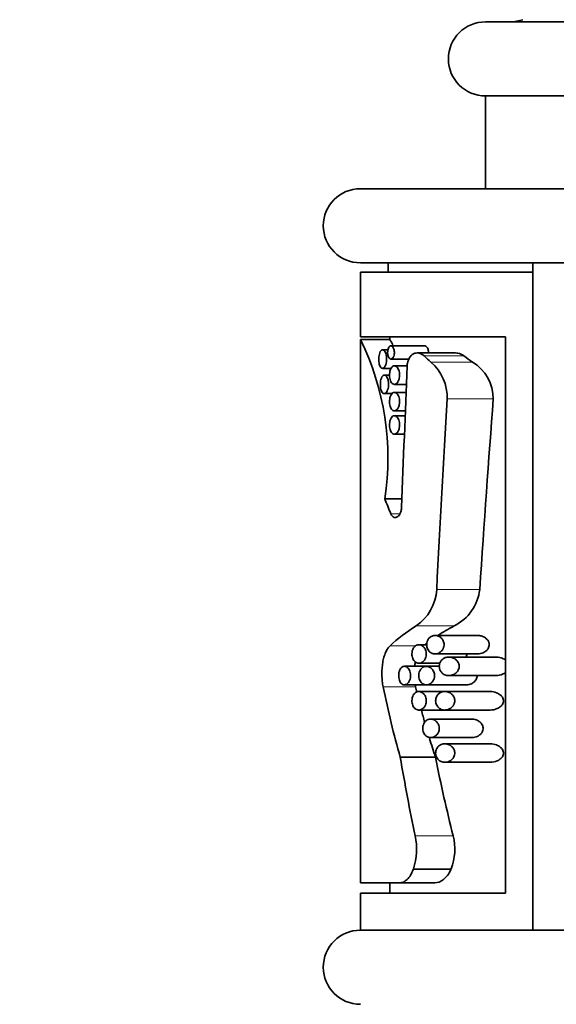
# Model space of a CAD drawing. Units: millimetres. Extents: x 0 to 1638, y 0 to 2138.
# Drawn here: x 767 to 796, y 1395 to 1448 of the extents above; entities that cross this region are included whole.
import ezdxf
from ezdxf import colors
from ezdxf.entities.mleader import LeaderData, LeaderLine
from ezdxf.math import Vec2, Vec3

# ---------------------------------------------------------------- set-up
doc = ezdxf.new("R2010")
doc.units = ezdxf.units.MM
doc.layers.add('DV1_Défaut', color=7, linetype='Continuous')
doc.layers.add('Défaut', color=7, linetype='Continuous')

# ---------------------------------------------------------------- blocks, each defined once
blk = doc.blocks.new('_DOT')
at = {"color": 0}
blk.add_line((0, 0), (-1, 0), dxfattribs=at)
at = {"color": 0, "const_width": 0.333}
blk.add_lwpolyline([(-0.1665, 0, 1), (0.1665, 0, 1)], format="xyb", close=True, dxfattribs=at)
blk = doc.blocks.new('SE')
at = {"layer": 'DV1_Défaut', "color": 7, "linetype": 'Continuous', "lineweight": 35}
for p, q in [((792.227, 1448.298), (829.727, 1448.298)), ((792.227, 1444.298), (829.727, 1444.298)), ((792.227, 1444.298), (792.227, 1439.298)), ((836.477, 1439.298), (785.477, 1439.298)), ((836.477, 1435.298), (785.477, 1435.298)), ((786.977, 1435.298), (786.977, 1434.798)), ((794.774, 1435.298), (794.774, 1399.298)), ((785.477, 1434.798), (794.774, 1434.798)), ((785.477, 1434.798), (785.477, 1431.298)), ((785.477, 1431.298), (793.299, 1431.298)), ((787.072, 1431.163), (785.477, 1431.163)), ((785.477, 1431.163), (785.477, 1401.849)), ((787.068, 1431.298), (787.068, 1431.154)), ((793.299, 1431.298), (793.299, 1401.298)), ((786.965, 1430.604), (786.672, 1430.604)), ((788.939, 1430.814), (787.123, 1430.814)), ((790.617, 1430.434), (788.543, 1430.434)), ((787.123, 1430.104), (788.094, 1430.104)), ((786.671, 1429.604), (787.13, 1429.604)), ((788, 1429.74), (787.311, 1429.74)), ((787.053, 1429.24), (786.766, 1429.24)), ((787.311, 1428.74), (787.96, 1428.74)), ((787.943, 1428.311), (787.311, 1428.311)), ((786.766, 1428.24), (787.183, 1428.24)), ((787.311, 1427.311), (787.903, 1427.311)), ((787.893, 1427.051), (787.311, 1427.051)), ((787.311, 1426.051), (787.854, 1426.051)), ((786.797, 1422.568), (787.721, 1422.568)), ((791.803, 1415.197), (789.503, 1415.197)), ((789.06, 1414.697), (788.63, 1414.697)), ((789.503, 1414.197), (791.803, 1414.197)), ((792.764, 1414.031), (790.247, 1414.031)), ((789.014, 1413.531), (787.851, 1413.531)), ((788.63, 1413.697), (789.765, 1413.697)), ((789.739, 1413.531), (789.036, 1413.531)), ((790.246, 1413.031), (792.764, 1413.031)), ((787.851, 1412.531), (789.036, 1412.531)), ((789.036, 1412.531), (791.219, 1412.531)), ((789.986, 1412.172), (788.63, 1412.172)), ((792.48, 1412.172), (790.031, 1412.172)), ((788.63, 1411.172), (790.03, 1411.172)), ((790.03, 1411.172), (792.481, 1411.172)), ((791.51, 1410.685), (789.269, 1410.685)), ((789.27, 1409.685), (791.509, 1409.685)), ((792.48, 1409.352), (790.031, 1409.352)), ((787.629, 1408.63), (789.527, 1408.63)), ((790.03, 1408.352), (792.481, 1408.352)), ((788.337, 1402.605), (788.324, 1402.565)), ((790.368, 1402.605), (790.352, 1402.565)), ((785.477, 1401.849), (787.596, 1401.849)), ((787.068, 1401.849), (787.068, 1401.298)), ((787.596, 1401.849), (789.489, 1401.849)), ((785.477, 1401.298), (793.299, 1401.298)), ((785.477, 1401.298), (785.477, 1399.298)), ((810.977, 1399.298), (785.477, 1399.298))]:
    blk.add_line(p, q, dxfattribs=at)
at = {"layer": 'DV1_Défaut', "color": 7, "linetype": 'Continuous', "lineweight": 18}
for p, q in [((788.913, 1430.274), (791.068, 1430.274)), ((789.282, 1429.94), (791.524, 1429.94)), ((790.158, 1427.954), (792.648, 1427.954)), ((787.121, 1421.764), (787.62, 1421.764)), ((789.595, 1417.672), (791.919, 1417.672)), ((788.48, 1415.71), (790.54, 1415.71)), ((787.078, 1414.641), (788.474, 1414.641)), ((786.707, 1412.418), (788.459, 1412.418)), ((788.433, 1404.39), (790.484, 1404.39)), ((788.324, 1402.565), (790.352, 1402.565)), ((788.337, 1402.605), (790.368, 1402.605))]:
    blk.add_line(p, q, dxfattribs=at)
at = {"layer": 'DV1_Défaut', "color": 7, "linetype": 'Continuous', "lineweight": 35}
for centre, radius, start, end in [((792.227, 1446.298), 2, 90, 270), ((793.57, 1450.298), 2, 270, 289.5572), ((785.477, 1437.298), 2, 90, 270), ((772.397, 1424.748), 14.569, 351.3882, 26.1181), ((775.835, 1424.772), 12.925, 28.2103, 29.6245), ((787.678, 1428.045), 2.482, 357.9085, 49.752), ((790.357, 1427.968), 2.291, 359.6644, 59.3766), ((787.063, 1417.812), 2.535, 303.9763, 356.8317), ((789.414, 1417.966), 2.522, 296.5169, 353.2968), ((785.045, 1403.677), 3.463, 341.9642, 11.8742), ((787.673, 1403.675), 2.9, 338.3343, 14.2563), ((785.477, 1397.298), 2, 90, 270)]:
    blk.add_arc(centre, radius, start, end, dxfattribs=at)
for centre, major_axis, ratio, start_param, end_param in [((800.477, 1437.712), (-15, 0), 0.778511, 0.690526, 0.728207), ((800.477, 1437.712), (-13.409, 0), 0.778511, 0.793044, 0.839747), ((800.477, 1291.88), (0, 248.377), 0.060392, 0.982492, 1.018893), ((800.477, 1229.344), (0, 273.645), 0.054816, 0.758606, 0.811763), ((800.477, 1229.344), (0, 244.629), 0.054816, 0.623423, 0.692186), ((800.477, 1429.887), (0, -17.844), 0.840638, -1.148125, -1.09817), ((800.477, 1411.453), (-15, 0), 0.472816, -0.643835, -0.466201), ((800.477, 1411.453), (-13.409, 0), 0.472816, -0.736186, -0.631838), ((800.477, 1411.453), (-13.409, 0), 0.472816, -0.549396, -0.53724), ((800.477, 1424.983), (0, -31.69), 0.473333, -1.163103, -1.028578), ((800.477, 1424.983), (0, -28.33), 0.473333, -1.111272, -1.100137), ((800.477, 1424.983), (0, -28.33), 0.473333, -1.061577, -1.034511), ((800.477, 1424.983), (0, -28.33), 0.473333, -0.998032, -0.955444), ((800.477, 1435.966), (0, -52.973), 0.283162, -1.028578, -0.932189), ((800.477, 1435.966), (0, -47.356), 0.283162, -0.955444, -0.840915)]:
    blk.add_ellipse(centre, major_axis=major_axis, ratio=ratio, start_param=start_param, end_param=end_param, dxfattribs=at)
for points, knots in [([(786.671, 1429.604), (786.697, 1429.604), (786.723, 1429.615), (786.748, 1429.637), (786.773, 1429.659), (786.797, 1429.691), (786.818, 1429.733), (786.838, 1429.773), (786.856, 1429.823), (786.869, 1429.878), (786.881, 1429.928), (786.889, 1429.984), (786.893, 1430.041), (786.896, 1430.093), (786.895, 1430.147), (786.89, 1430.198), (786.886, 1430.248), (786.878, 1430.296), (786.867, 1430.34), (786.856, 1430.385), (786.841, 1430.427), (786.825, 1430.462), (786.807, 1430.499), (786.787, 1430.531), (786.766, 1430.554), (786.743, 1430.579), (786.719, 1430.595), (786.694, 1430.601), (786.669, 1430.608), (786.643, 1430.603), (786.618, 1430.588), (786.594, 1430.573), (786.57, 1430.546), (786.55, 1430.509), (786.531, 1430.474), (786.514, 1430.429), (786.501, 1430.378), (786.489, 1430.331), (786.48, 1430.277), (786.475, 1430.221), (786.47, 1430.169), (786.468, 1430.113), (786.47, 1430.059), (786.472, 1430.007), (786.477, 1429.955), (786.485, 1429.908), (786.493, 1429.859), (786.504, 1429.815), (786.517, 1429.776), (786.531, 1429.736), (786.547, 1429.701), (786.566, 1429.674), (786.585, 1429.646), (786.606, 1429.626), (786.629, 1429.615), (786.643, 1429.608), (786.657, 1429.604), (786.671, 1429.604)], [0, 0, 0, 0, 0.060357, 0.060357, 0.060357, 0.120841, 0.120841, 0.120841, 0.178994, 0.178994, 0.178994, 0.231849, 0.231849, 0.231849, 0.280037, 0.280037, 0.280037, 0.326648, 0.326648, 0.326648, 0.374929, 0.374929, 0.374929, 0.427137, 0.427137, 0.427137, 0.484007, 0.484007, 0.484007, 0.544232, 0.544232, 0.544232, 0.604705, 0.604705, 0.604705, 0.662219, 0.662219, 0.662219, 0.71542, 0.71542, 0.71542, 0.765113, 0.765113, 0.765113, 0.813203, 0.813203, 0.813203, 0.861732, 0.861732, 0.861732, 0.912451, 0.912451, 0.912451, 0.966596, 0.966596, 0.966596, 1, 1, 1, 1]), ([(787.123, 1430.104), (787.146, 1430.104), (787.169, 1430.113), (787.19, 1430.129), (787.212, 1430.145), (787.233, 1430.17), (787.251, 1430.202), (787.268, 1430.232), (787.282, 1430.269), (787.293, 1430.31), (787.302, 1430.346), (787.308, 1430.386), (787.31, 1430.426), (787.312, 1430.462), (787.31, 1430.499), (787.306, 1430.534), (787.302, 1430.568), (787.295, 1430.601), (787.286, 1430.631), (787.277, 1430.662), (787.265, 1430.69), (787.252, 1430.714), (787.237, 1430.741), (787.221, 1430.762), (787.203, 1430.778), (787.184, 1430.796), (787.163, 1430.808), (787.142, 1430.812), (787.12, 1430.816), (787.097, 1430.813), (787.075, 1430.801), (787.054, 1430.789), (787.033, 1430.769), (787.015, 1430.74), (786.998, 1430.714), (786.983, 1430.68), (786.972, 1430.641), (786.962, 1430.607), (786.954, 1430.567), (786.951, 1430.527), (786.947, 1430.49), (786.947, 1430.452), (786.949, 1430.414), (786.951, 1430.379), (786.956, 1430.344), (786.963, 1430.312), (786.97, 1430.279), (786.98, 1430.249), (786.991, 1430.223), (787.003, 1430.195), (787.018, 1430.171), (787.033, 1430.153), (787.05, 1430.133), (787.069, 1430.119), (787.088, 1430.111), (787.1, 1430.107), (787.111, 1430.104), (787.123, 1430.104)], [0, 0, 0, 0, 0.06307, 0.06307, 0.06307, 0.126355, 0.126355, 0.126355, 0.18571, 0.18571, 0.18571, 0.23754, 0.23754, 0.23754, 0.283517, 0.283517, 0.283517, 0.327945, 0.327945, 0.327945, 0.374714, 0.374714, 0.374714, 0.426503, 0.426503, 0.426503, 0.484425, 0.484425, 0.484425, 0.547156, 0.547156, 0.547156, 0.610622, 0.610622, 0.610622, 0.669928, 0.669928, 0.669928, 0.722738, 0.722738, 0.722738, 0.770378, 0.770378, 0.770378, 0.81595, 0.81595, 0.81595, 0.862494, 0.862494, 0.862494, 0.912432, 0.912432, 0.912432, 0.967381, 0.967381, 0.967381, 1, 1, 1, 1]), ([(787.999, 1429.718), (788.002, 1429.797), (788.014, 1429.876), (788.052, 1430.021), (788.078, 1430.088), (788.173, 1430.262), (788.256, 1430.342), (788.526, 1430.479), (788.739, 1430.438), (788.913, 1430.274)], [0, 0, 0, 0, 0.125, 0.125, 0.25, 0.25, 0.5, 0.5, 1, 1, 1, 1]), ([(789.155, 1430.434), (789.157, 1430.468), (789.155, 1430.503), (789.151, 1430.536), (789.146, 1430.568), (789.138, 1430.6), (789.129, 1430.628), (789.118, 1430.659), (789.105, 1430.686), (789.091, 1430.71), (789.074, 1430.736), (789.055, 1430.758), (789.036, 1430.775), (789.013, 1430.794), (788.989, 1430.806), (788.965, 1430.811), (788.956, 1430.813), (788.947, 1430.814), (788.939, 1430.814)], [0, 0, 0, 0, 0.162296, 0.162296, 0.162296, 0.323287, 0.323287, 0.323287, 0.495568, 0.495568, 0.495568, 0.691533, 0.691533, 0.691533, 0.917362, 0.917362, 0.917362, 1, 1, 1, 1]), ([(790.616, 1430.434), (790.654, 1430.434), (790.693, 1430.431), (790.848, 1430.404), (790.961, 1430.355), (791.068, 1430.274)], [0, 0, 0, 0, 0.2507819, 0.2507819, 1, 1, 1, 1]), ([(787.311, 1428.74), (787.351, 1428.74), (787.394, 1428.757), (787.432, 1428.791), (787.465, 1428.819), (787.496, 1428.859), (787.522, 1428.909), (787.546, 1428.955), (787.566, 1429.011), (787.578, 1429.071), (787.589, 1429.122), (787.596, 1429.178), (787.596, 1429.234), (787.596, 1429.283), (787.592, 1429.333), (787.584, 1429.379), (787.576, 1429.425), (787.564, 1429.469), (787.55, 1429.509), (787.534, 1429.551), (787.515, 1429.589), (787.493, 1429.62), (787.47, 1429.655), (787.443, 1429.684), (787.415, 1429.703), (787.384, 1429.726), (787.351, 1429.738), (787.319, 1429.74), (787.284, 1429.742), (787.249, 1429.732), (787.217, 1429.709), (787.186, 1429.687), (787.156, 1429.652), (787.131, 1429.607), (787.108, 1429.566), (787.089, 1429.515), (787.075, 1429.458), (787.063, 1429.408), (787.054, 1429.352), (787.051, 1429.296), (787.048, 1429.244), (787.05, 1429.191), (787.055, 1429.141), (787.06, 1429.092), (787.068, 1429.044), (787.08, 1429.001), (787.092, 1428.957), (787.108, 1428.916), (787.126, 1428.882), (787.146, 1428.845), (787.168, 1428.814), (787.192, 1428.792), (787.219, 1428.767), (787.248, 1428.751), (787.278, 1428.744), (787.289, 1428.741), (787.3, 1428.74), (787.311, 1428.74)], [0, 0, 0, 0, 0.076822, 0.076822, 0.076822, 0.141692, 0.141692, 0.141692, 0.200472, 0.200472, 0.200472, 0.250287, 0.250287, 0.250287, 0.29429, 0.29429, 0.29429, 0.337715, 0.337715, 0.337715, 0.384679, 0.384679, 0.384679, 0.437849, 0.437849, 0.437849, 0.497961, 0.497961, 0.497961, 0.562665, 0.562665, 0.562665, 0.626631, 0.626631, 0.626631, 0.684719, 0.684719, 0.684719, 0.735646, 0.735646, 0.735646, 0.781799, 0.781799, 0.781799, 0.82662, 0.82662, 0.82662, 0.873123, 0.873123, 0.873123, 0.923674, 0.923674, 0.923674, 0.979845, 0.979845, 0.979845, 1, 1, 1, 1]), ([(786.766, 1428.24), (786.793, 1428.24), (786.821, 1428.252), (786.847, 1428.273), (786.873, 1428.295), (786.898, 1428.329), (786.92, 1428.371), (786.941, 1428.411), (786.96, 1428.461), (786.973, 1428.517), (786.985, 1428.567), (786.994, 1428.624), (786.997, 1428.68), (787, 1428.732), (786.999, 1428.786), (786.994, 1428.837), (786.99, 1428.886), (786.981, 1428.934), (786.97, 1428.977), (786.958, 1429.022), (786.943, 1429.063), (786.926, 1429.098), (786.908, 1429.136), (786.887, 1429.167), (786.865, 1429.19), (786.841, 1429.215), (786.815, 1429.231), (786.79, 1429.237), (786.763, 1429.244), (786.736, 1429.239), (786.71, 1429.224), (786.684, 1429.208), (786.66, 1429.181), (786.638, 1429.143), (786.618, 1429.108), (786.601, 1429.063), (786.587, 1429.011), (786.575, 1428.963), (786.565, 1428.909), (786.56, 1428.853), (786.555, 1428.801), (786.554, 1428.745), (786.556, 1428.692), (786.558, 1428.64), (786.563, 1428.588), (786.572, 1428.541), (786.58, 1428.493), (786.591, 1428.449), (786.605, 1428.411), (786.62, 1428.371), (786.637, 1428.336), (786.656, 1428.31), (786.676, 1428.281), (786.699, 1428.261), (786.722, 1428.25), (786.736, 1428.244), (786.751, 1428.24), (786.766, 1428.24)], [0, 0, 0, 0, 0.060945, 0.060945, 0.060945, 0.12203, 0.12203, 0.12203, 0.180511, 0.180511, 0.180511, 0.233203, 0.233203, 0.233203, 0.2809, 0.2809, 0.2809, 0.32699, 0.32699, 0.32699, 0.374913, 0.374913, 0.374913, 0.427046, 0.427046, 0.427046, 0.484187, 0.484187, 0.484187, 0.54497, 0.54497, 0.54497, 0.606034, 0.606034, 0.606034, 0.663858, 0.663858, 0.663858, 0.71696, 0.71696, 0.71696, 0.766261, 0.766261, 0.766261, 0.813872, 0.813872, 0.813872, 0.862004, 0.862004, 0.862004, 0.912535, 0.912535, 0.912535, 0.966783, 0.966783, 0.966783, 1, 1, 1, 1]), ([(787.311, 1427.311), (787.351, 1427.311), (787.394, 1427.329), (787.432, 1427.362), (787.465, 1427.39), (787.496, 1427.43), (787.522, 1427.48), (787.546, 1427.526), (787.566, 1427.582), (787.578, 1427.642), (787.589, 1427.693), (787.596, 1427.749), (787.596, 1427.805), (787.596, 1427.854), (787.592, 1427.904), (787.584, 1427.95), (787.576, 1427.997), (787.564, 1428.04), (787.55, 1428.08), (787.534, 1428.122), (787.515, 1428.16), (787.493, 1428.191), (787.47, 1428.226), (787.443, 1428.255), (787.415, 1428.274), (787.384, 1428.297), (787.351, 1428.309), (787.319, 1428.311), (787.284, 1428.313), (787.249, 1428.303), (787.217, 1428.28), (787.186, 1428.258), (787.156, 1428.223), (787.131, 1428.178), (787.108, 1428.137), (787.089, 1428.086), (787.075, 1428.029), (787.063, 1427.979), (787.054, 1427.923), (787.051, 1427.867), (787.048, 1427.815), (787.05, 1427.762), (787.055, 1427.712), (787.06, 1427.663), (787.068, 1427.615), (787.08, 1427.572), (787.092, 1427.528), (787.108, 1427.487), (787.126, 1427.453), (787.146, 1427.416), (787.168, 1427.386), (787.192, 1427.363), (787.219, 1427.338), (787.248, 1427.322), (787.278, 1427.315), (787.289, 1427.313), (787.3, 1427.311), (787.311, 1427.311)], [0, 0, 0, 0, 0.076822, 0.076822, 0.076822, 0.141692, 0.141692, 0.141692, 0.200472, 0.200472, 0.200472, 0.250287, 0.250287, 0.250287, 0.29429, 0.29429, 0.29429, 0.337715, 0.337715, 0.337715, 0.384679, 0.384679, 0.384679, 0.437849, 0.437849, 0.437849, 0.497961, 0.497961, 0.497961, 0.562665, 0.562665, 0.562665, 0.626631, 0.626631, 0.626631, 0.684719, 0.684719, 0.684719, 0.735646, 0.735646, 0.735646, 0.781799, 0.781799, 0.781799, 0.82662, 0.82662, 0.82662, 0.873123, 0.873123, 0.873123, 0.923674, 0.923674, 0.923674, 0.979845, 0.979845, 0.979845, 1, 1, 1, 1]), ([(787.311, 1426.051), (787.351, 1426.051), (787.394, 1426.068), (787.432, 1426.101), (787.465, 1426.129), (787.496, 1426.169), (787.522, 1426.22), (787.546, 1426.265), (787.566, 1426.321), (787.578, 1426.381), (787.589, 1426.432), (787.596, 1426.488), (787.596, 1426.544), (787.596, 1426.593), (787.592, 1426.643), (787.584, 1426.69), (787.576, 1426.736), (787.564, 1426.78), (787.55, 1426.819), (787.534, 1426.861), (787.515, 1426.899), (787.493, 1426.93), (787.47, 1426.966), (787.443, 1426.994), (787.415, 1427.014), (787.384, 1427.036), (787.351, 1427.048), (787.319, 1427.05), (787.284, 1427.052), (787.249, 1427.042), (787.217, 1427.019), (787.186, 1426.997), (787.156, 1426.963), (787.131, 1426.917), (787.108, 1426.876), (787.089, 1426.825), (787.075, 1426.768), (787.063, 1426.718), (787.054, 1426.662), (787.051, 1426.606), (787.048, 1426.555), (787.05, 1426.501), (787.055, 1426.451), (787.06, 1426.402), (787.068, 1426.354), (787.08, 1426.312), (787.092, 1426.267), (787.108, 1426.227), (787.126, 1426.192), (787.146, 1426.155), (787.168, 1426.125), (787.192, 1426.102), (787.219, 1426.077), (787.248, 1426.061), (787.278, 1426.054), (787.289, 1426.052), (787.3, 1426.051), (787.311, 1426.051)], [0, 0, 0, 0, 0.076822, 0.076822, 0.076822, 0.141692, 0.141692, 0.141692, 0.200472, 0.200472, 0.200472, 0.250287, 0.250287, 0.250287, 0.29429, 0.29429, 0.29429, 0.337715, 0.337715, 0.337715, 0.384679, 0.384679, 0.384679, 0.437849, 0.437849, 0.437849, 0.497961, 0.497961, 0.497961, 0.562665, 0.562665, 0.562665, 0.626631, 0.626631, 0.626631, 0.684719, 0.684719, 0.684719, 0.735646, 0.735646, 0.735646, 0.781799, 0.781799, 0.781799, 0.82662, 0.82662, 0.82662, 0.873123, 0.873123, 0.873123, 0.923674, 0.923674, 0.923674, 0.979845, 0.979845, 0.979845, 1, 1, 1, 1]), ([(787.121, 1421.764), (787.124, 1421.759), (787.126, 1421.753), (787.129, 1421.748), (787.15, 1421.702), (787.175, 1421.664), (787.202, 1421.634), (787.232, 1421.601), (787.265, 1421.578), (787.299, 1421.566), (787.319, 1421.558), (787.34, 1421.555), (787.361, 1421.555), (787.41, 1421.555), (787.46, 1421.575), (787.506, 1421.613), (787.546, 1421.646), (787.584, 1421.694), (787.615, 1421.753), (787.639, 1421.798), (787.66, 1421.852), (787.675, 1421.91), (787.691, 1421.968), (787.701, 1422.033), (787.704, 1422.098), (787.704, 1422.101), (787.704, 1422.104), (787.704, 1422.107)], [0, 0, 0, 0, 0.014438, 0.014438, 0.014438, 0.142548, 0.142548, 0.142548, 0.284657, 0.284657, 0.284657, 0.369172, 0.369172, 0.369172, 0.567727, 0.567727, 0.567727, 0.737118, 0.737118, 0.737118, 0.865104, 0.865104, 0.865104, 0.994005, 0.994005, 0.994005, 1, 1, 1, 1]), ([(789.503, 1414.197), (789.573, 1414.197), (789.646, 1414.215), (789.714, 1414.249), (789.765, 1414.275), (789.815, 1414.312), (789.859, 1414.36), (789.89, 1414.394), (789.919, 1414.435), (789.941, 1414.482), (789.959, 1414.518), (789.973, 1414.56), (789.982, 1414.602), (789.99, 1414.646), (789.993, 1414.692), (789.99, 1414.736), (789.986, 1414.776), (789.978, 1414.815), (789.966, 1414.851), (789.954, 1414.889), (789.937, 1414.924), (789.918, 1414.956), (789.888, 1415.005), (789.851, 1415.047), (789.811, 1415.081), (789.757, 1415.127), (789.697, 1415.158), (789.636, 1415.177), (789.574, 1415.196), (789.51, 1415.202), (789.448, 1415.194), (789.378, 1415.185), (789.308, 1415.157), (789.246, 1415.11), (789.208, 1415.08), (789.173, 1415.043), (789.143, 1414.997), (789.119, 1414.96), (789.099, 1414.917), (789.084, 1414.87), (789.069, 1414.823), (789.06, 1414.771), (789.058, 1414.719), (789.056, 1414.674), (789.06, 1414.629), (789.068, 1414.586), (789.076, 1414.544), (789.089, 1414.505), (789.105, 1414.469), (789.122, 1414.43), (789.144, 1414.394), (789.168, 1414.363), (789.204, 1414.316), (789.247, 1414.28), (789.292, 1414.254), (789.351, 1414.22), (789.415, 1414.202), (789.478, 1414.198), (789.486, 1414.198), (789.495, 1414.197), (789.503, 1414.197)], [0, 0, 0, 0, 0.083682, 0.083682, 0.083682, 0.146626, 0.146626, 0.146626, 0.191827, 0.191827, 0.191827, 0.227591, 0.227591, 0.227591, 0.26367, 0.26367, 0.26367, 0.295483, 0.295483, 0.295483, 0.328773, 0.328773, 0.328773, 0.381428, 0.381428, 0.381428, 0.453813, 0.453813, 0.453813, 0.527772, 0.527772, 0.527772, 0.61233, 0.61233, 0.61233, 0.663973, 0.663973, 0.663973, 0.705634, 0.705634, 0.705634, 0.747743, 0.747743, 0.747743, 0.783628, 0.783628, 0.783628, 0.818118, 0.818118, 0.818118, 0.856366, 0.856366, 0.856366, 0.914739, 0.914739, 0.914739, 0.990397, 0.990397, 0.990397, 1, 1, 1, 1]), ([(791.803, 1414.197), (791.904, 1414.197), (792.009, 1414.219), (792.107, 1414.265), (792.166, 1414.292), (792.224, 1414.328), (792.275, 1414.375), (792.311, 1414.408), (792.344, 1414.447), (792.371, 1414.492), (792.39, 1414.524), (792.406, 1414.561), (792.416, 1414.599), (792.426, 1414.638), (792.431, 1414.68), (792.428, 1414.721), (792.426, 1414.755), (792.419, 1414.79), (792.408, 1414.821), (792.394, 1414.863), (792.374, 1414.901), (792.35, 1414.935), (792.314, 1414.985), (792.271, 1415.026), (792.225, 1415.06), (792.154, 1415.113), (792.074, 1415.149), (791.994, 1415.171), (791.931, 1415.189), (791.866, 1415.197), (791.802, 1415.197)], [0, 0, 0, 0, 0.195577, 0.195577, 0.195577, 0.311912, 0.311912, 0.311912, 0.393024, 0.393024, 0.393024, 0.451781, 0.451781, 0.451781, 0.511319, 0.511319, 0.511319, 0.561369, 0.561369, 0.561369, 0.626764, 0.626764, 0.626764, 0.724267, 0.724267, 0.724267, 0.878377, 0.878377, 0.878377, 1, 1, 1, 1]), ([(787.078, 1414.641), (787.032, 1414.597), (786.987, 1414.544), (786.906, 1414.421), (786.87, 1414.352), (786.803, 1414.197), (786.773, 1414.11), (786.722, 1413.925), (786.701, 1413.827), (786.667, 1413.62), (786.655, 1413.51), (786.64, 1413.29), (786.637, 1413.178), (786.641, 1412.951), (786.647, 1412.841), (786.67, 1412.624), (786.686, 1412.518), (786.707, 1412.418)], [0, 0, 0, 0, 0.125, 0.125, 0.25, 0.25, 0.375, 0.375, 0.5, 0.5, 0.625, 0.625, 0.75, 0.75, 0.875, 0.875, 1, 1, 1, 1]), ([(788.63, 1413.697), (788.682, 1413.697), (788.735, 1413.711), (788.785, 1413.737), (788.83, 1413.761), (788.873, 1413.796), (788.911, 1413.841), (788.941, 1413.876), (788.967, 1413.919), (788.988, 1413.966), (789.005, 1414.006), (789.019, 1414.05), (789.027, 1414.096), (789.035, 1414.142), (789.038, 1414.191), (789.035, 1414.238), (789.032, 1414.281), (789.024, 1414.324), (789.012, 1414.363), (789, 1414.404), (788.984, 1414.442), (788.965, 1414.476), (788.937, 1414.525), (788.904, 1414.566), (788.869, 1414.598), (788.824, 1414.639), (788.774, 1414.667), (788.724, 1414.683), (788.674, 1414.698), (788.622, 1414.702), (788.572, 1414.692), (788.518, 1414.681), (788.465, 1414.654), (788.418, 1414.612), (788.385, 1414.582), (788.355, 1414.543), (788.33, 1414.497), (788.309, 1414.459), (788.291, 1414.414), (788.279, 1414.366), (788.267, 1414.318), (788.259, 1414.264), (788.258, 1414.212), (788.257, 1414.165), (788.261, 1414.117), (788.27, 1414.072), (788.278, 1414.028), (788.29, 1413.986), (788.306, 1413.948), (788.323, 1413.907), (788.344, 1413.871), (788.367, 1413.839), (788.394, 1413.803), (788.425, 1413.774), (788.458, 1413.752), (788.496, 1413.725), (788.538, 1413.709), (788.581, 1413.701), (788.597, 1413.699), (788.614, 1413.697), (788.63, 1413.697)], [0, 0, 0, 0, 0.071392, 0.071392, 0.071392, 0.134807, 0.134807, 0.134807, 0.183595, 0.183595, 0.183595, 0.223623, 0.223623, 0.223623, 0.263933, 0.263933, 0.263933, 0.300237, 0.300237, 0.300237, 0.337883, 0.337883, 0.337883, 0.392573, 0.392573, 0.392573, 0.461624, 0.461624, 0.461624, 0.531383, 0.531383, 0.531383, 0.607309, 0.607309, 0.607309, 0.660094, 0.660094, 0.660094, 0.704322, 0.704322, 0.704322, 0.748885, 0.748885, 0.748885, 0.788449, 0.788449, 0.788449, 0.827165, 0.827165, 0.827165, 0.869396, 0.869396, 0.869396, 0.918607, 0.918607, 0.918607, 0.977594, 0.977594, 0.977594, 1, 1, 1, 1]), ([(790.246, 1413.031), (790.333, 1413.031), (790.423, 1413.051), (790.507, 1413.091), (790.563, 1413.118), (790.618, 1413.155), (790.666, 1413.203), (790.7, 1413.236), (790.731, 1413.276), (790.755, 1413.321), (790.774, 1413.356), (790.789, 1413.394), (790.799, 1413.435), (790.808, 1413.476), (790.812, 1413.52), (790.809, 1413.562), (790.806, 1413.599), (790.798, 1413.635), (790.787, 1413.669), (790.772, 1413.712), (790.751, 1413.753), (790.726, 1413.788), (790.691, 1413.838), (790.648, 1413.88), (790.603, 1413.913), (790.537, 1413.962), (790.464, 1413.995), (790.39, 1414.013), (790.314, 1414.032), (790.236, 1414.036), (790.161, 1414.025), (790.091, 1414.014), (790.021, 1413.989), (789.959, 1413.948), (789.915, 1413.92), (789.873, 1413.883), (789.838, 1413.837), (789.811, 1413.801), (789.787, 1413.76), (789.769, 1413.715), (789.754, 1413.677), (789.744, 1413.635), (789.739, 1413.593), (789.734, 1413.55), (789.734, 1413.506), (789.739, 1413.463), (789.745, 1413.423), (789.755, 1413.385), (789.768, 1413.349), (789.783, 1413.311), (789.802, 1413.276), (789.823, 1413.245), (789.857, 1413.196), (789.898, 1413.156), (789.941, 1413.126), (790.001, 1413.083), (790.069, 1413.055), (790.137, 1413.042), (790.173, 1413.034), (790.209, 1413.031), (790.246, 1413.031)], [0, 0, 0, 0, 0.09243, 0.09243, 0.09243, 0.15392, 0.15392, 0.15392, 0.196614, 0.196614, 0.196614, 0.229075, 0.229075, 0.229075, 0.261897, 0.261897, 0.261897, 0.290095, 0.290095, 0.290095, 0.326786, 0.326786, 0.326786, 0.37946, 0.37946, 0.37946, 0.457333, 0.457333, 0.457333, 0.537712, 0.537712, 0.537712, 0.612884, 0.612884, 0.612884, 0.665211, 0.665211, 0.665211, 0.705193, 0.705193, 0.705193, 0.738271, 0.738271, 0.738271, 0.771516, 0.771516, 0.771516, 0.802404, 0.802404, 0.802404, 0.835741, 0.835741, 0.835741, 0.888251, 0.888251, 0.888251, 0.961596, 0.961596, 0.961596, 1, 1, 1, 1]), ([(791.188, 1414.029), (791.197, 1414.052), (791.204, 1414.077), (791.209, 1414.102), (791.216, 1414.133), (791.219, 1414.165), (791.219, 1414.197)], [0, 0, 0, 0, 0.45241, 0.45241, 0.45241, 1, 1, 1, 1]), ([(793.302, 1413.879), (793.23, 1413.926), (793.151, 1413.96), (793.073, 1413.984), (792.971, 1414.016), (792.866, 1414.031), (792.763, 1414.031)], [0, 0, 0, 0, 0.434768, 0.434768, 0.434768, 1, 1, 1, 1]), ([(787.851, 1412.531), (787.897, 1412.531), (787.944, 1412.547), (787.988, 1412.577), (788.028, 1412.605), (788.067, 1412.647), (788.099, 1412.7), (788.122, 1412.738), (788.142, 1412.782), (788.157, 1412.831), (788.171, 1412.879), (788.181, 1412.934), (788.185, 1412.989), (788.187, 1413.037), (788.185, 1413.087), (788.178, 1413.134), (788.172, 1413.179), (788.161, 1413.222), (788.147, 1413.261), (788.132, 1413.303), (788.113, 1413.341), (788.092, 1413.374), (788.067, 1413.412), (788.039, 1413.444), (788.01, 1413.468), (787.976, 1413.496), (787.939, 1413.515), (787.902, 1413.525), (787.861, 1413.535), (787.819, 1413.533), (787.779, 1413.518), (787.738, 1413.503), (787.698, 1413.474), (787.664, 1413.431), (787.638, 1413.399), (787.614, 1413.359), (787.595, 1413.312), (787.576, 1413.266), (787.561, 1413.211), (787.553, 1413.153), (787.545, 1413.103), (787.542, 1413.049), (787.544, 1412.996), (787.546, 1412.948), (787.553, 1412.9), (787.563, 1412.855), (787.573, 1412.81), (787.587, 1412.767), (787.603, 1412.73), (787.622, 1412.69), (787.643, 1412.655), (787.667, 1412.626), (787.694, 1412.594), (787.724, 1412.57), (787.756, 1412.554), (787.786, 1412.539), (787.818, 1412.531), (787.851, 1412.531)], [0, 0, 0, 0, 0.074646, 0.074646, 0.074646, 0.143614, 0.143614, 0.143614, 0.191747, 0.191747, 0.191747, 0.240313, 0.240313, 0.240313, 0.282623, 0.282623, 0.282623, 0.322885, 0.322885, 0.322885, 0.366344, 0.366344, 0.366344, 0.416672, 0.416672, 0.416672, 0.475933, 0.475933, 0.475933, 0.542987, 0.542987, 0.542987, 0.611928, 0.611928, 0.611928, 0.663942, 0.663942, 0.663942, 0.716378, 0.716378, 0.716378, 0.762386, 0.762386, 0.762386, 0.804793, 0.804793, 0.804793, 0.847786, 0.847786, 0.847786, 0.89464, 0.89464, 0.89464, 0.947872, 0.947872, 0.947872, 1, 1, 1, 1]), ([(788.442, 1413.767), (788.439, 1413.755), (788.437, 1413.743), (788.422, 1413.667), (788.413, 1413.603), (788.405, 1413.538)], [0, 0, 0, 0, 0.165357, 0.165357, 1, 1, 1, 1]), ([(789.036, 1412.531), (789.09, 1412.531), (789.146, 1412.543), (789.199, 1412.568), (789.249, 1412.591), (789.298, 1412.626), (789.341, 1412.672), (789.373, 1412.707), (789.402, 1412.748), (789.425, 1412.795), (789.444, 1412.833), (789.459, 1412.876), (789.468, 1412.921), (789.477, 1412.966), (789.481, 1413.015), (789.479, 1413.062), (789.476, 1413.103), (789.469, 1413.145), (789.458, 1413.183), (789.446, 1413.222), (789.43, 1413.259), (789.411, 1413.292), (789.384, 1413.342), (789.35, 1413.384), (789.313, 1413.417), (789.265, 1413.461), (789.212, 1413.492), (789.158, 1413.51), (789.103, 1413.529), (789.046, 1413.535), (788.991, 1413.528), (788.93, 1413.52), (788.868, 1413.496), (788.814, 1413.453), (788.778, 1413.425), (788.744, 1413.387), (788.715, 1413.341), (788.692, 1413.304), (788.671, 1413.261), (788.657, 1413.213), (788.642, 1413.165), (788.633, 1413.112), (788.631, 1413.059), (788.629, 1413.013), (788.632, 1412.965), (788.64, 1412.921), (788.647, 1412.878), (788.659, 1412.837), (788.674, 1412.8), (788.691, 1412.759), (788.712, 1412.722), (788.735, 1412.691), (788.769, 1412.645), (788.808, 1412.61), (788.85, 1412.584), (788.901, 1412.552), (788.958, 1412.535), (789.015, 1412.532), (789.022, 1412.531), (789.029, 1412.531), (789.036, 1412.531)], [0, 0, 0, 0, 0.069684, 0.069684, 0.069684, 0.135076, 0.135076, 0.135076, 0.183396, 0.183396, 0.183396, 0.22206, 0.22206, 0.22206, 0.261061, 0.261061, 0.261061, 0.295417, 0.295417, 0.295417, 0.330729, 0.330729, 0.330729, 0.383662, 0.383662, 0.383662, 0.453392, 0.453392, 0.453392, 0.524232, 0.524232, 0.524232, 0.603965, 0.603965, 0.603965, 0.657472, 0.657472, 0.657472, 0.701149, 0.701149, 0.701149, 0.745244, 0.745244, 0.745244, 0.783379, 0.783379, 0.783379, 0.82002, 0.82002, 0.82002, 0.860041, 0.860041, 0.860041, 0.918296, 0.918296, 0.918296, 0.991072, 0.991072, 0.991072, 1, 1, 1, 1]), ([(791.219, 1412.531), (791.303, 1412.531), (791.39, 1412.55), (791.472, 1412.59), (791.528, 1412.617), (791.582, 1412.654), (791.63, 1412.702), (791.664, 1412.736), (791.695, 1412.775), (791.719, 1412.821), (791.738, 1412.855), (791.753, 1412.894), (791.762, 1412.935), (791.769, 1412.966), (791.773, 1412.999), (791.773, 1413.031)], [0, 0, 0, 0, 0.358172, 0.358172, 0.358172, 0.603047, 0.603047, 0.603047, 0.772254, 0.772254, 0.772254, 0.901609, 0.901609, 0.901609, 1, 1, 1, 1]), ([(792.764, 1413.031), (792.903, 1413.031), (793.045, 1413.058), (793.179, 1413.117), (793.22, 1413.135), (793.262, 1413.157), (793.301, 1413.182)], [0, 0, 0, 0, 0.763398, 0.763398, 0.763398, 1, 1, 1, 1]), ([(788.63, 1411.172), (788.682, 1411.172), (788.735, 1411.186), (788.785, 1411.212), (788.83, 1411.236), (788.873, 1411.271), (788.911, 1411.316), (788.941, 1411.351), (788.967, 1411.393), (788.988, 1411.441), (789.005, 1411.48), (789.019, 1411.525), (789.027, 1411.57), (789.035, 1411.616), (789.038, 1411.666), (789.035, 1411.713), (789.032, 1411.756), (789.024, 1411.799), (789.012, 1411.838), (789, 1411.879), (788.984, 1411.917), (788.965, 1411.951), (788.937, 1411.999), (788.904, 1412.041), (788.869, 1412.073), (788.824, 1412.114), (788.774, 1412.142), (788.724, 1412.158), (788.674, 1412.173), (788.622, 1412.176), (788.572, 1412.167), (788.518, 1412.156), (788.465, 1412.129), (788.418, 1412.087), (788.385, 1412.057), (788.355, 1412.018), (788.33, 1411.972), (788.309, 1411.934), (788.291, 1411.889), (788.279, 1411.841), (788.267, 1411.792), (788.259, 1411.739), (788.258, 1411.687), (788.257, 1411.64), (788.261, 1411.592), (788.27, 1411.547), (788.278, 1411.503), (788.29, 1411.461), (788.306, 1411.423), (788.323, 1411.382), (788.344, 1411.345), (788.367, 1411.314), (788.394, 1411.278), (788.425, 1411.249), (788.458, 1411.226), (788.496, 1411.2), (788.538, 1411.183), (788.581, 1411.176), (788.597, 1411.174), (788.614, 1411.172), (788.63, 1411.172)], [0, 0, 0, 0, 0.071392, 0.071392, 0.071392, 0.134807, 0.134807, 0.134807, 0.183595, 0.183595, 0.183595, 0.223623, 0.223623, 0.223623, 0.263933, 0.263933, 0.263933, 0.300237, 0.300237, 0.300237, 0.337883, 0.337883, 0.337883, 0.392573, 0.392573, 0.392573, 0.461624, 0.461624, 0.461624, 0.531383, 0.531383, 0.531383, 0.607309, 0.607309, 0.607309, 0.660094, 0.660094, 0.660094, 0.704322, 0.704322, 0.704322, 0.748885, 0.748885, 0.748885, 0.788449, 0.788449, 0.788449, 0.827165, 0.827165, 0.827165, 0.869396, 0.869396, 0.869396, 0.918607, 0.918607, 0.918607, 0.977594, 0.977594, 0.977594, 1, 1, 1, 1]), ([(790.03, 1411.172), (790.113, 1411.172), (790.197, 1411.191), (790.276, 1411.23), (790.331, 1411.257), (790.384, 1411.293), (790.431, 1411.342), (790.464, 1411.375), (790.495, 1411.415), (790.519, 1411.461), (790.537, 1411.496), (790.552, 1411.535), (790.561, 1411.577), (790.57, 1411.618), (790.574, 1411.663), (790.57, 1411.706), (790.568, 1411.743), (790.56, 1411.78), (790.548, 1411.815), (790.533, 1411.859), (790.512, 1411.9), (790.487, 1411.936), (790.452, 1411.986), (790.41, 1412.027), (790.365, 1412.06), (790.301, 1412.108), (790.231, 1412.139), (790.16, 1412.157), (790.087, 1412.174), (790.013, 1412.177), (789.941, 1412.164), (789.875, 1412.153), (789.81, 1412.128), (789.75, 1412.087), (789.708, 1412.058), (789.669, 1412.021), (789.635, 1411.974), (789.609, 1411.939), (789.587, 1411.897), (789.57, 1411.851), (789.556, 1411.813), (789.546, 1411.771), (789.542, 1411.728), (789.537, 1411.685), (789.538, 1411.64), (789.544, 1411.597), (789.55, 1411.557), (789.56, 1411.518), (789.574, 1411.482), (789.589, 1411.443), (789.609, 1411.408), (789.631, 1411.376), (789.665, 1411.328), (789.705, 1411.289), (789.749, 1411.258), (789.808, 1411.217), (789.874, 1411.192), (789.94, 1411.18), (789.97, 1411.175), (790, 1411.172), (790.03, 1411.172)], [0, 0, 0, 0, 0.08973, 0.08973, 0.08973, 0.151847, 0.151847, 0.151847, 0.19521, 0.19521, 0.19521, 0.228618, 0.228618, 0.228618, 0.262373, 0.262373, 0.262373, 0.291596, 0.291596, 0.291596, 0.329481, 0.329481, 0.329481, 0.383087, 0.383087, 0.383087, 0.460413, 0.460413, 0.460413, 0.539858, 0.539858, 0.539858, 0.613174, 0.613174, 0.613174, 0.665355, 0.665355, 0.665355, 0.705665, 0.705665, 0.705665, 0.73947, 0.73947, 0.73947, 0.773422, 0.773422, 0.773422, 0.805297, 0.805297, 0.805297, 0.839845, 0.839845, 0.839845, 0.893656, 0.893656, 0.893656, 0.967391, 0.967391, 0.967391, 1, 1, 1, 1]), ([(792.481, 1411.172), (792.607, 1411.172), (792.738, 1411.198), (792.86, 1411.253), (792.918, 1411.279), (792.975, 1411.311), (793.027, 1411.353), (793.068, 1411.387), (793.107, 1411.426), (793.138, 1411.473), (793.158, 1411.503), (793.174, 1411.535), (793.186, 1411.57), (793.195, 1411.6), (793.201, 1411.632), (793.202, 1411.664), (793.202, 1411.696), (793.198, 1411.728), (793.19, 1411.758), (793.18, 1411.795), (793.164, 1411.829), (793.145, 1411.86), (793.117, 1411.906), (793.08, 1411.946), (793.042, 1411.979), (792.975, 1412.036), (792.9, 1412.077), (792.823, 1412.107), (792.712, 1412.151), (792.594, 1412.172), (792.48, 1412.172)], [0, 0, 0, 0, 0.217543, 0.217543, 0.217543, 0.319813, 0.319813, 0.319813, 0.401451, 0.401451, 0.401451, 0.452458, 0.452458, 0.452458, 0.495683, 0.495683, 0.495683, 0.539012, 0.539012, 0.539012, 0.591212, 0.591212, 0.591212, 0.669372, 0.669372, 0.669372, 0.803507, 0.803507, 0.803507, 1, 1, 1, 1]), ([(789.27, 1409.685), (789.325, 1409.685), (789.383, 1409.697), (789.437, 1409.721), (789.49, 1409.744), (789.542, 1409.779), (789.588, 1409.825), (789.621, 1409.859), (789.652, 1409.9), (789.677, 1409.947), (789.696, 1409.984), (789.712, 1410.026), (789.722, 1410.071), (789.732, 1410.115), (789.737, 1410.164), (789.734, 1410.21), (789.732, 1410.251), (789.725, 1410.292), (789.714, 1410.33), (789.703, 1410.368), (789.687, 1410.405), (789.669, 1410.437), (789.641, 1410.487), (789.607, 1410.529), (789.57, 1410.563), (789.521, 1410.608), (789.465, 1410.641), (789.409, 1410.661), (789.352, 1410.681), (789.292, 1410.689), (789.234, 1410.684), (789.168, 1410.678), (789.103, 1410.655), (789.044, 1410.613), (789.005, 1410.585), (788.968, 1410.548), (788.937, 1410.502), (788.912, 1410.466), (788.891, 1410.423), (788.875, 1410.376), (788.859, 1410.328), (788.848, 1410.275), (788.845, 1410.221), (788.842, 1410.175), (788.845, 1410.128), (788.852, 1410.084), (788.86, 1410.042), (788.871, 1410.001), (788.886, 1409.964), (788.903, 1409.924), (788.923, 1409.887), (788.946, 1409.856), (788.98, 1409.809), (789.02, 1409.772), (789.062, 1409.746), (789.116, 1409.711), (789.175, 1409.692), (789.234, 1409.687), (789.246, 1409.686), (789.258, 1409.685), (789.27, 1409.685)], [0, 0, 0, 0, 0.068714, 0.068714, 0.068714, 0.135355, 0.135355, 0.135355, 0.183413, 0.183413, 0.183413, 0.221345, 0.221345, 0.221345, 0.259649, 0.259649, 0.259649, 0.292933, 0.292933, 0.292933, 0.326921, 0.326921, 0.326921, 0.378706, 0.378706, 0.378706, 0.448614, 0.448614, 0.448614, 0.51991, 0.51991, 0.51991, 0.601894, 0.601894, 0.601894, 0.655988, 0.655988, 0.655988, 0.699486, 0.699486, 0.699486, 0.743455, 0.743455, 0.743455, 0.780862, 0.780862, 0.780862, 0.816341, 0.816341, 0.816341, 0.855072, 0.855072, 0.855072, 0.91247, 0.91247, 0.91247, 0.985772, 0.985772, 0.985772, 1, 1, 1, 1]), ([(791.509, 1409.685), (791.602, 1409.685), (791.697, 1409.706), (791.787, 1409.748), (791.844, 1409.775), (791.901, 1409.812), (791.95, 1409.86), (791.985, 1409.893), (792.017, 1409.932), (792.042, 1409.977), (792.061, 1410.011), (792.077, 1410.049), (792.086, 1410.088), (792.096, 1410.128), (792.1, 1410.171), (792.097, 1410.213), (792.095, 1410.249), (792.087, 1410.284), (792.076, 1410.317), (792.062, 1410.36), (792.041, 1410.399), (792.016, 1410.434), (791.981, 1410.484), (791.938, 1410.526), (791.892, 1410.56), (791.823, 1410.61), (791.747, 1410.645), (791.671, 1410.664), (791.617, 1410.678), (791.563, 1410.685), (791.509, 1410.685)], [0, 0, 0, 0, 0.187031, 0.187031, 0.187031, 0.307004, 0.307004, 0.307004, 0.389623, 0.389623, 0.389623, 0.451383, 0.451383, 0.451383, 0.51389, 0.51389, 0.51389, 0.567025, 0.567025, 0.567025, 0.636451, 0.636451, 0.636451, 0.737908, 0.737908, 0.737908, 0.892094, 0.892094, 0.892094, 1, 1, 1, 1]), ([(790.03, 1408.352), (790.113, 1408.352), (790.197, 1408.371), (790.276, 1408.41), (790.331, 1408.436), (790.384, 1408.473), (790.431, 1408.522), (790.464, 1408.555), (790.495, 1408.595), (790.519, 1408.641), (790.537, 1408.676), (790.552, 1408.715), (790.561, 1408.756), (790.57, 1408.798), (790.574, 1408.843), (790.57, 1408.886), (790.568, 1408.923), (790.56, 1408.96), (790.548, 1408.995), (790.533, 1409.039), (790.512, 1409.08), (790.487, 1409.116), (790.452, 1409.166), (790.41, 1409.207), (790.365, 1409.24), (790.301, 1409.288), (790.231, 1409.319), (790.16, 1409.336), (790.087, 1409.354), (790.013, 1409.357), (789.941, 1409.344), (789.875, 1409.333), (789.81, 1409.308), (789.75, 1409.267), (789.708, 1409.238), (789.669, 1409.2), (789.635, 1409.154), (789.609, 1409.119), (789.587, 1409.077), (789.57, 1409.031), (789.556, 1408.993), (789.546, 1408.95), (789.542, 1408.907), (789.537, 1408.864), (789.538, 1408.819), (789.544, 1408.777), (789.55, 1408.737), (789.56, 1408.697), (789.574, 1408.662), (789.589, 1408.623), (789.609, 1408.587), (789.631, 1408.556), (789.665, 1408.508), (789.705, 1408.468), (789.749, 1408.438), (789.808, 1408.397), (789.874, 1408.372), (789.94, 1408.36), (789.97, 1408.355), (790, 1408.352), (790.03, 1408.352)], [0, 0, 0, 0, 0.08973, 0.08973, 0.08973, 0.151847, 0.151847, 0.151847, 0.19521, 0.19521, 0.19521, 0.228618, 0.228618, 0.228618, 0.262373, 0.262373, 0.262373, 0.291596, 0.291596, 0.291596, 0.329481, 0.329481, 0.329481, 0.383087, 0.383087, 0.383087, 0.460413, 0.460413, 0.460413, 0.539858, 0.539858, 0.539858, 0.613174, 0.613174, 0.613174, 0.665355, 0.665355, 0.665355, 0.705665, 0.705665, 0.705665, 0.73947, 0.73947, 0.73947, 0.773422, 0.773422, 0.773422, 0.805297, 0.805297, 0.805297, 0.839845, 0.839845, 0.839845, 0.893656, 0.893656, 0.893656, 0.967391, 0.967391, 0.967391, 1, 1, 1, 1]), ([(792.481, 1408.352), (792.607, 1408.352), (792.738, 1408.378), (792.86, 1408.433), (792.918, 1408.458), (792.975, 1408.491), (793.027, 1408.533), (793.068, 1408.566), (793.107, 1408.606), (793.138, 1408.653), (793.158, 1408.682), (793.174, 1408.715), (793.186, 1408.75), (793.195, 1408.78), (793.201, 1408.812), (793.202, 1408.844), (793.202, 1408.876), (793.198, 1408.908), (793.19, 1408.938), (793.18, 1408.975), (793.164, 1409.009), (793.145, 1409.04), (793.117, 1409.086), (793.08, 1409.125), (793.042, 1409.159), (792.975, 1409.216), (792.9, 1409.257), (792.823, 1409.287), (792.712, 1409.331), (792.594, 1409.352), (792.48, 1409.352)], [0, 0, 0, 0, 0.217543, 0.217543, 0.217543, 0.319813, 0.319813, 0.319813, 0.401451, 0.401451, 0.401451, 0.452458, 0.452458, 0.452458, 0.495683, 0.495683, 0.495683, 0.539012, 0.539012, 0.539012, 0.591212, 0.591212, 0.591212, 0.669372, 0.669372, 0.669372, 0.803507, 0.803507, 0.803507, 1, 1, 1, 1]), ([(788.324, 1402.565), (788.287, 1402.45), (788.238, 1402.346), (788.127, 1402.168), (788.065, 1402.092), (787.936, 1401.972), (787.867, 1401.926), (787.731, 1401.865), (787.663, 1401.849), (787.596, 1401.849)], [0, 0, 0, 0, 0.25, 0.25, 0.5, 0.5, 0.75, 0.75, 1, 1, 1, 1]), ([(790.352, 1402.565), (790.259, 1402.327), (790.117, 1402.15), (789.811, 1401.911), (789.647, 1401.849), (789.489, 1401.849)], [0, 0, 0, 0, 0.5, 0.5, 1, 1, 1, 1])]:
    blk.add_open_spline(points, degree=3, knots=knots, dxfattribs=at)
blk.add_open_spline([(788.436, 1412.527), (788.443, 1412.49), (788.45, 1412.454), (788.459, 1412.418)], degree=3, dxfattribs=at)

msp = doc.modelspace()

# ---------------------------------------------------------------- block references
at = {"layer": 'Défaut'}
msp.add_blockref('SE', (0, 0), dxfattribs=at)

# ---------------------------------------------------------------- leaders
at = {"layer": 'Défaut', "color": 7, "linetype": 'Continuous', "lineweight": 18}
ml = msp.add_multileader_mtext('Standard', dxfattribs=at)
ml.set_content('{\\pxsm0.9;\\fSolid Edge ISO|b1||i0||c0|p34;\\W1.;30/11/2016\\P}', color=256)
ml.set_leader_properties()
ml.set_arrow_properties(name='DOT')
ml.build(insert=Vec2(0, 0))
ml.multileader.update_dxf_attribs({"leader_type": 0, "dogleg_length": 0, "arrow_head_size": 12})
ctx = ml.context
ctx.base_point, ctx.char_height, ctx.arrow_head_size, ctx.landing_gap_size = Vec3(1245.63, 2131.184), 12, 12, 4.2
notes = []
notes.append((ctx, [(0, (0, 0, 0), (0, 0), (1, 0), 1, [])]))
ctx.mtext.insert = Vec3(1247.63, 2137.304)
for ctx, leaders in notes:
    for number, flags, end, landing, length, lines in leaders:
        leader = LeaderData()
        leader.index, (leader.has_last_leader_line, leader.has_dogleg_vector, leader.attachment_direction) = number, flags
        leader.last_leader_point, leader.dogleg_vector, leader.dogleg_length = Vec3(end), Vec3(landing), length
        for number, points, colour, breaks in lines:
            line = LeaderLine()
            line.index, line.vertices, line.color, line.breaks = number, Vec3.list(points), colors.encode_raw_color(colour), breaks
            leader.lines.append(line)
        ctx.leaders.append(leader)

doc.saveas('drawing.dxf')
